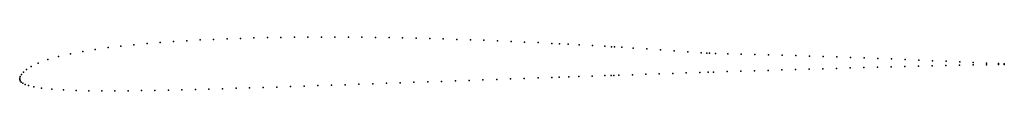
# Model space of a CAD drawing. Units: metres. Extents: x 0 to 1, y -0.012 to 0.043.
import ezdxf

# ---------------------------------------------------------------- set-up
doc = ezdxf.new("R2010")
doc.units = ezdxf.units.M

msp = doc.modelspace()

# ---------------------------------------------------------------- linework, layer by layer
for p in [(0.183346, 0.040198), (0.196939, 0.04084), (0.210553, 0.04139), (0.224193, 0.041857), (0.237856, 0.042243), (0.251527, 0.042554), (0.265217, 0.042796), (0.278923, 0.04297), (0.292632, 0.043081), (0.306352, 0.043131), (0.320083, 0.043125), (0.333819, 0.043064), (0.347563, 0.042951), (0.361316, 0.042788), (0.37507, 0.042574), (0.388828, 0.042317), (0.402593, 0.042013), (0.416362, 0.041668), (0.430128, 0.041278), (0.443899, 0.040849), (0.457674, 0.04038), (0.076752, 0.030622), (0.08971, 0.032405), (0.102833, 0.033973), (0.116068, 0.035356), (0.129406, 0.036579), (0.142811, 0.037661), (0.156277, 0.038618), (0.169795, 0.03946), (0.471444, 0.039872), (0.485225, 0.039326), (0.499016, 0.038742), (0.512792, 0.038124), (0.526545, 0.037473), (0.540301, 0.036788), (0.548236, 0.036378), (0.557091, 0.035909), (0.568028, 0.03531), (0.581785, 0.03453), (0.594265, 0.033796), (0.600935, 0.033393), (0.604004, 0.033206), (0.611441, 0.032747), (0.623129, 0.032006), (0.636934, 0.031108), (0.650743, 0.030184), (0.02843, 0.020232), (0.039554, 0.023443), (0.051534, 0.026208), (0.063991, 0.028576), (0.664546, 0.029234), (0.678354, 0.028257), (0.692165, 0.027256), (0.697745, 0.026845), (0.700535, 0.026638), (0.706681, 0.026501), (0.718973, 0.026216), (0.732822, 0.025872), (0.74667, 0.02551), (0.760518, 0.025124), (0.774367, 0.024722), (0.788218, 0.024302), (0.802069, 0.023862), (0.815925, 0.023408), (0.829779, 0.022933), (0.843635, 0.022443), (0.857494, 0.021937), (0.871355, 0.021417), (0.885222, 0.020881), (0.899088, 0.020327), (0.00692, 0.010149), (0.011742, 0.01322), (0.018906, 0.0167), (0.787886, 0.010203), (0.801772, 0.010608), (0.815666, 0.011006), (0.829552, 0.011396), (0.843437, 0.011779), (0.857332, 0.012152), (0.871217, 0.012515), (0.885101, 0.012873), (0.898987, 0.013223), (0.912864, 0.013559), (0.912957, 0.019749), (0.926747, 0.013884), (0.926826, 0.019157), (0.94062, 0.014201), (0.940696, 0.018556), (0.954492, 0.014512), (0.954565, 0.017951), (0.968341, 0.014808), (0.968394, 0.017343), (0.98193, 0.016752), (0.981944, 0.015047), (0.993917, 0.016234), (0.993957, 0.01523), (0.99984, 0.016007), (0.999895, 0.015315), (0, 0), (0, 0), (0.000075, 0.001476), (0.000648, 0.003231), (0.001823, 0.005254), (0.003806, 0.007533), (0.484447, 0.000161), (0.498441, 0.00065), (0.512435, 0.001137), (0.52643, 0.001624), (0.54042, 0.002109), (0.547978, 0.002372), (0.55758, 0.002701), (0.567887, 0.003057), (0.58134, 0.003517), (0.594305, 0.003961), (0.600788, 0.004183), (0.603356, 0.00427), (0.60849, 0.004446), (0.622183, 0.00491), (0.635873, 0.00537), (0.64955, 0.005827), (0.663225, 0.006279), (0.676892, 0.006729), (0.690552, 0.007175), (0.699125, 0.00745), (0.704541, 0.007624), (0.718448, 0.008071), (0.732348, 0.008509), (0.746237, 0.008942), (0.760122, 0.009368), (0.774003, 0.009789), (0.000389, -0.001347), (0.001393, -0.002646), (0.003097, -0.003829), (0.005552, -0.004966), (0.009098, -0.006135), (0.014398, -0.007385), (0.02228, -0.008657), (0.032641, -0.009772), (0.192116, -0.009696), (0.205885, -0.009301), (0.219678, -0.00889), (0.233486, -0.008463), (0.247308, -0.008025), (0.261148, -0.007574), (0.275003, -0.007116), (0.288873, -0.006651), (0.302762, -0.00618), (0.316665, -0.005703), (0.33058, -0.005224), (0.344513, -0.004741), (0.358458, -0.004256), (0.372416, -0.003767), (0.386392, -0.003278), (0.400394, -0.002786), (0.414411, -0.002294), (0.428426, -0.001801), (0.442437, -0.00131), (0.456443, -0.000819), (0.470449, -0.000329), (0.044538, -0.010585), (0.057187, -0.011105), (0.070193, -0.011401), (0.08341, -0.011526), (0.096771, -0.01152), (0.110228, -0.011417), (0.123759, -0.011241), (0.137346, -0.011009), (0.150982, -0.010731), (0.164655, -0.010415), (0.178373, -0.010068)]:
    msp.add_point(p)

doc.saveas('drawing.dxf')
